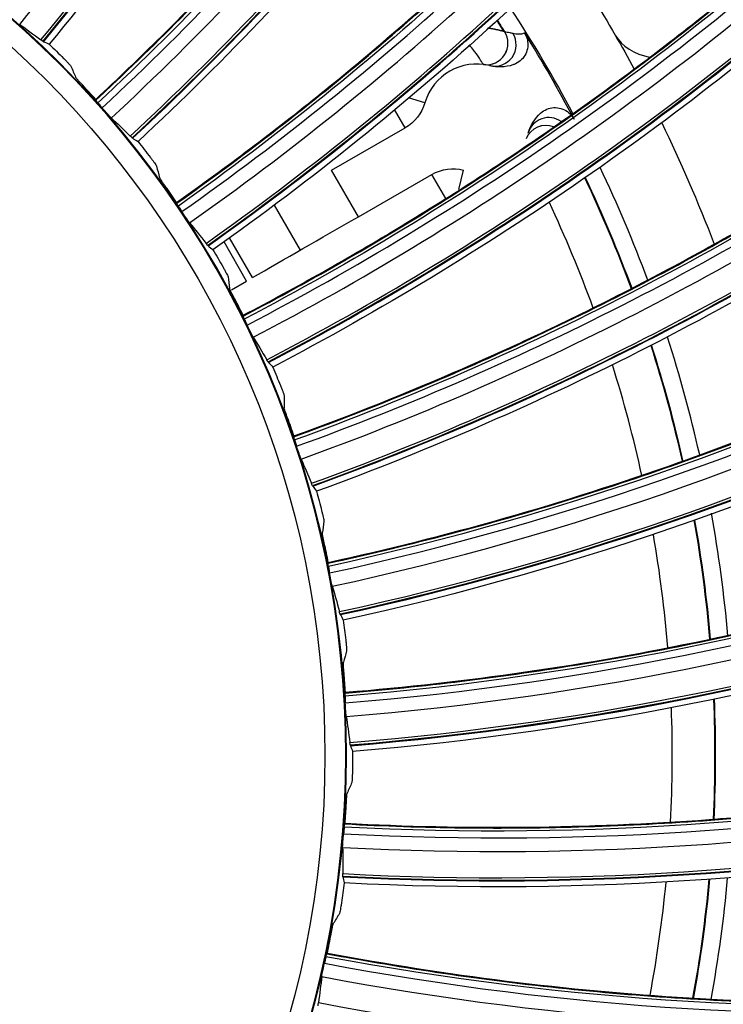
# Model space of a CAD drawing. Units: millimetres. Extents: x 9 to 1416, y 205 to 1152.
# Drawn here: x 993 to 1009, y 892 to 915 of the extents above; entities that cross this region are included whole.
import ezdxf

# ---------------------------------------------------------------- set-up
doc = ezdxf.new("R2010")
doc.units = ezdxf.units.MM
doc.layers.add('1', color=7, linetype='CONTINUOUS', true_color=0xffffff)

msp = doc.modelspace()

# ---------------------------------------------------------------- linework, layer by layer
at = {"layer": '1', "color": 0, "linetype": 'ByBlock'}
for p, q in [((1002.37, 913.061), (1001.99, 913.172)), ((1001.908, 912.475), (1001.664, 912.901)), ((1000.198, 911.493), (1001.908, 912.475)), ((1000.821, 910.409), (1000.198, 911.493)), ((1000.821, 910.409), (1002.531, 911.392)), ((1002.852, 910.834), (1002.531, 911.392)), ((1003.157, 911.041), (1003.269, 911.495)), ((998.868, 910.683), (999.471, 909.633)), ((998.224, 908.916), (997.699, 909.829)), ((998.36, 908.995), (997.827, 909.922)), ((997.87, 908.713), (998.224, 908.916))]:
    msp.add_line(p, q, dxfattribs=at)
for radius in [143.622, 142.687, 142.458, 142.192, 121.739, 102.864, 82.614, 61.364, 40.239, 22.267]:
    msp.add_circle((977.777, 897.887), radius, dxfattribs=at)
at = {"layer": '1', "color": 0, "linetype": 'ByBlock', "extrusion": (0, 0, -1)}
for radius in [143.061, 142.756, 142.707, 142.341, 142.204, 122.125, 121.511, 102.636, 83, 82.386, 61.136, 40.011, 22.767, 22.75]:
    msp.add_circle((-977.777, 897.887), radius, dxfattribs=at)
at = {"layer": '1', "color": 0, "linetype": 'ByBlock'}
for centre, radius, start, end in [((977.777, 897.887), 141.413, 3.3537, 86.88906), ((977.777, 897.887), 141.005, 3.3537, 86.88906), ((977.777, 897.887), 31.756, 28.0037, 33.1867), ((977.777, 897.887), 31.719, 27.7985, 31.9699), ((1003.569, 912.709), 1.25, 76.122, 163.6455), ((977.777, 897.887), 31.756, 20.3599, 25.5008), ((977.777, 897.887), 30.341, 20.0486, 25.0914), ((977.777, 897.887), 31.756, 12.7079, 17.8269), ((977.777, 897.887), 30.341, 12.3902, 17.417), ((977.777, 897.887), 31.756, 5.0248, 10.2114), ((977.777, 897.887), 30.341, 4.7472, 9.7331), ((977.777, 897.887), 30.341, 357.0662, 2.1148), ((977.777, 897.887), 30.341, 349.4187, 354.4316), ((977.777, 897.887), 31.756, 349.7108, 354.8645)]:
    msp.add_arc(centre, radius, start, end, dxfattribs=at)
at = {"layer": '1', "color": 0, "linetype": 'ByBlock', "extrusion": (0, 0, -1)}
for centre, radius, start, end in [((-977.777, 897.887), 141.449, 93.11094, 176.6463), ((-977.777, 897.887), 138.577, 92.14638, 177.40966), ((-977.777, 897.887), 33.5, 146.4137, 150.0157), ((-977.777, 897.887), 31.341, 146.9283, 147.5303), ((-977.777, 897.887), 31.326, 146.9674, 147.5016), ((-1004.109, 914.893), 1, 252.2735, 283.878), ((-1001.41, 913.342), 1, 196.3545, 240.1163), ((-1005.728, 912.075), 1, 16.3545, 47.9612), ((-1003.029, 910.525), 1, 60.1163, 103.878), ((-977.777, 897.887), 31.326, 154.63, 159.7308), ((-977.777, 897.887), 31.341, 154.622, 159.756), ((-977.777, 897.887), 31.326, 162.2886, 167.3887), ((-977.777, 897.887), 31.341, 162.2677, 167.4196), ((-977.777, 897.887), 31.326, 169.9472, 175.0496), ((-977.777, 897.887), 31.341, 169.9554, 175.0466), ((-977.777, 897.887), 31.326, 177.6058, 182.7098), ((-977.777, 897.887), 31.341, 177.5965, 182.7359), ((-977.777, 897.887), 31.326, 185.2668, 190.3676), ((-977.777, 897.887), 31.341, 185.2484, 190.3957)]:
    msp.add_arc(centre, radius, start, end, dxfattribs=at)
at = {"layer": '1', "color": 0, "linetype": 'ByBlock'}
for centre, major_axis, ratio, start_param, end_param in [((940.615, 957.95), (59.097, -33.189), 0.99991, 6.106278, 6.357242), ((940.602, 957.927), (-59.625, 33.485), 0.99991, 2.965596, 3.212951), ((940.601, 957.925), (59.674, -33.513), 0.99991, 6.107278, 6.354261), ((940.599, 957.922), (59.688, -33.521), 0.99991, 6.107358, 6.354177), ((948.953, 962.369), (-53.893, 40.579), 0.99991, 2.96472, 3.217071), ((948.952, 962.367), (54.146, -40.77), 0.99991, 6.106278, 6.357242), ((948.936, 962.346), (-54.629, 41.134), 0.99991, 2.965596, 3.212951), ((948.934, 962.344), (54.675, -41.168), 0.99991, 6.107277, 6.354261), ((948.933, 962.342), (54.687, -41.177), 0.99991, 6.107358, 6.354177), ((957.805, 965.635), (-48.003, 47.4), 0.99991, 2.96472, 3.217071), ((957.803, 965.634), (48.229, -47.623), 0.99991, 6.106278, 6.357242), ((957.785, 965.615), (-48.659, 48.048), 0.99991, 2.965596, 3.212951), ((957.783, 965.613), (48.7, -48.088), 0.99991, 6.107278, 6.354261), ((957.781, 965.612), (48.711, -48.099), 0.99991, 6.107358, 6.354177), ((967.013, 967.693), (-41.257, 53.375), 0.99991, 2.96472, 3.217071), ((967.011, 967.691), (41.451, -53.626), 0.99991, 6.106278, 6.357242), ((966.99, 967.675), (-41.821, 54.105), 0.99991, 2.965596, 3.212951), ((966.988, 967.674), (41.856, -54.15), 0.99991, 6.107278, 6.354261), ((966.986, 967.672), (41.866, -54.163), 0.99991, 6.107358, 6.354177), ((1003.797, 914.444), (-0.269, -0.422), 0.999404, 0.437127, 2.704465), ((1003.797, 914.444), (-0.065, -0.496), 0.999818, 0, 2.267806), ((1003.989, 914.408), (0.12, 0.485), 0.999778, 3.141593, 5.516876), ((1009.392, 916.129), (2.598, 1.499), 0.54071, 3.141593, 3.695644), ((976.413, 968.505), (-33.775, 58.398), 0.99991, 2.96472, 3.217071), ((1005.248, 912.216), (-0.48, 0.141), 0.999778, 4.387092, 6.283185), ((976.411, 968.504), (33.933, -58.673), 0.99991, 6.106278, 6.357242), ((1005.183, 912.032), (0.461, -0.193), 0.999818, 1.607102, 3.141593), ((1005.183, 912.032), (-0.5, -0.02), 0.999404, 4.310752, 5.846058), ((976.388, 968.49), (-34.236, 59.196), 0.99991, 2.965596, 3.212951), ((976.386, 968.489), (34.265, -59.246), 0.99991, 6.107278, 6.354261), ((976.384, 968.488), (34.273, -59.259), 0.99991, 6.107358, 6.354177), ((985.838, 968.056), (-25.69, 62.379), 0.99991, 2.96472, 3.217071), ((985.835, 968.056), (25.81, -62.672), 0.99991, 6.106278, 6.357242), ((985.811, 968.045), (-26.041, 63.232), 0.99991, 2.965596, 3.212951), ((985.809, 968.045), (26.063, -63.284), 0.99991, 6.107278, 6.354261), ((985.807, 968.044), (26.069, -63.299), 0.99991, 6.107358, 6.354177), ((995.118, 966.356), (-17.146, 65.246), 0.99991, 2.96472, 3.217071), ((995.116, 966.355), (17.227, -65.553), 0.99991, 6.106278, 6.357242), ((995.09, 966.349), (-17.381, 66.138), 0.99991, 2.965596, 3.212951), ((995.088, 966.348), (17.395, -66.193), 0.99991, 6.107278, 6.354261), ((995.086, 966.347), (17.399, -66.209), 0.99991, 6.107358, 6.354177), ((1004.089, 963.434), (-8.297, 66.95), 0.99991, 2.96472, 3.217071), ((1004.087, 963.433), (8.336, -67.264), 0.99991, 6.106278, 6.357242), ((1004.061, 963.43), (-8.41, 67.865), 0.99991, 2.965596, 3.212951), ((1004.059, 963.43), (8.417, -67.921), 0.99991, 6.107278, 6.354261), ((1004.056, 963.43), (8.419, -67.937), 0.99991, 6.107358, 6.354177), ((1012.591, 959.342), (0.701, 67.458), 0.99991, 2.96472, 3.217071), ((1012.589, 959.342), (-0.704, -67.775), 0.99991, 6.106278, 6.357242), ((1012.562, 959.342), (0.71, 68.38), 0.99991, 2.965596, 3.212951)]:
    msp.add_ellipse(centre, major_axis=major_axis, ratio=ratio, start_param=start_param, end_param=end_param, dxfattribs=at)
for points in [[(1002.602, 928.587), (1000.221, 923.55), (997.218, 918.787), (993.637, 914.419)], [(994.718, 913.12), (998.862, 916.974), (1002.51, 921.349), (1005.561, 926.114)], [(1005.614, 926.07), (1002.56, 921.301), (998.912, 916.918), (994.766, 913.058)], [(1006.472, 925.004), (1003.441, 920.329), (999.831, 916.01), (995.699, 912.158)], [(996.598, 910.727), (1001.218, 913.993), (1005.416, 917.843), (1009.075, 922.159)], [(1009.122, 922.108), (1005.459, 917.788), (1001.26, 913.931), (996.637, 910.659)], [(1009.831, 920.937), (1006.203, 916.709), (1002.049, 912.908), (997.441, 909.641)], [(998.141, 908.103), (1003.155, 910.725), (1007.83, 913.981), (1012.031, 917.771)], [(1012.071, 917.714), (1007.865, 913.921), (1003.189, 910.658), (998.17, 908.031)], [(1012.617, 916.459), (1008.458, 912.752), (1003.835, 909.539), (998.832, 906.916)], [(992.949, 914.879), (993.102, 914.774), (993.267, 914.654), (993.443, 914.52)], [(1004.218, 914.713), (1004.218, 914.712), (1004.218, 914.712), (1004.218, 914.712)], [(1004.412, 914.674), (1004.504, 914.651), (1004.595, 914.653), (1004.685, 914.682)], [(1006.793, 914.629), (1006.941, 914.373), (1007.087, 914.111), (1007.232, 913.844)], [(993.504, 914.479), (993.494, 914.483), (993.473, 914.497), (993.443, 914.52)], [(993.504, 914.479), (993.545, 914.462), (993.59, 914.442), (993.637, 914.419)], [(993.637, 914.419), (993.749, 914.311), (993.861, 914.202), (993.971, 914.092)], [(994.141, 913.909), (994.177, 913.824), (994.212, 913.739), (994.248, 913.653)], [(1003.732, 913.948), (1003.732, 913.948), (1003.732, 913.948), (1003.732, 913.948)], [(994.716, 913.137), (994.616, 913.248), (994.516, 913.357), (994.414, 913.466)], [(994.716, 913.137), (994.717, 913.132), (994.717, 913.126), (994.718, 913.12)], [(999.321, 905.298), (1004.64, 907.228), (1009.706, 909.832), (1014.376, 913.027)], [(1014.408, 912.967), (1009.733, 909.768), (1004.664, 907.157), (999.341, 905.222)], [(995.078, 912.706), (995.216, 912.581), (995.363, 912.44), (995.52, 912.283)], [(1007.873, 912.593), (1008.308, 911.698), (1008.718, 910.755), (1009.091, 909.776)], [(995.575, 912.234), (995.565, 912.24), (995.547, 912.257), (995.52, 912.283)], [(995.575, 912.234), (995.614, 912.212), (995.655, 912.186), (995.699, 912.158)], [(995.699, 912.158), (995.796, 912.036), (995.892, 911.913), (995.986, 911.789)], [(996.13, 911.585), (996.154, 911.496), (996.178, 911.407), (996.202, 911.317)], [(1014.781, 911.65), (1010.166, 908.53), (1005.155, 905.962), (999.848, 904.029)], [(996.597, 910.743), (996.513, 910.866), (996.428, 910.988), (996.342, 911.109)], [(996.597, 910.743), (996.597, 910.738), (996.597, 910.732), (996.598, 910.727)], [(996.899, 910.267), (997.019, 910.125), (997.146, 909.966), (997.28, 909.79)], [(998.36, 908.995), (999.084, 909.411), (999.942, 909.904), (1000.821, 910.409)], [(997.329, 909.734), (997.32, 909.741), (997.303, 909.76), (997.28, 909.79)], [(997.329, 909.734), (997.364, 909.707), (997.402, 909.676), (997.441, 909.641)], [(997.441, 909.641), (997.521, 909.508), (997.599, 909.373), (997.677, 909.238)], [(997.792, 909.017), (997.804, 908.925), (997.816, 908.833), (997.828, 908.741)], [(998.143, 908.12), (998.076, 908.253), (998.008, 908.385), (997.939, 908.517)], [(998.143, 908.12), (998.142, 908.114), (998.142, 908.109), (998.141, 908.103)], [(1000.116, 902.36), (1005.645, 903.564), (1011.014, 905.469), (1016.067, 908.014)], [(1016.091, 907.95), (1011.032, 905.402), (1005.66, 903.49), (1000.126, 902.283)], [(998.378, 907.608), (998.478, 907.451), (998.583, 907.277), (998.693, 907.084)], [(998.733, 907.022), (998.725, 907.03), (998.712, 907.051), (998.693, 907.084)], [(998.733, 907.022), (998.765, 906.991), (998.798, 906.955), (998.832, 906.916)], [(998.832, 906.916), (998.894, 906.772), (998.953, 906.629), (999.012, 906.484)], [(1016.285, 906.595), (1011.295, 904.118), (1005.987, 902.241), (1000.469, 901.032)], [(999.097, 906.25), (999.097, 906.157), (999.096, 906.065), (999.095, 905.972)], [(999.325, 905.314), (999.276, 905.455), (999.227, 905.595), (999.175, 905.735)], [(999.325, 905.314), (999.324, 905.309), (999.322, 905.303), (999.321, 905.298)], [(999.49, 904.775), (999.568, 904.607), (999.649, 904.42), (999.732, 904.214)], [(999.764, 904.148), (999.757, 904.157), (999.746, 904.179), (999.732, 904.214)], [(999.764, 904.148), (999.791, 904.112), (999.819, 904.072), (999.848, 904.029)], [(999.848, 904.029), (999.889, 903.879), (999.93, 903.728), (999.968, 903.577)], [(1000.021, 903.334), (1000.009, 903.242), (999.996, 903.15), (999.983, 903.058)], [(1000.123, 902.376), (1000.093, 902.522), (1000.063, 902.667), (1000.03, 902.813)], [(1017.09, 902.753), (1011.737, 900.903), (1006.158, 899.724), (1000.512, 899.265)], [(1000.513, 899.343), (1006.153, 899.799), (1011.728, 900.972), (1017.075, 902.82)], [(1000.123, 902.376), (1000.121, 902.371), (1000.118, 902.366), (1000.116, 902.36)], [(1000.215, 901.82), (1000.269, 901.642), (1000.325, 901.446), (1000.379, 901.232)], [(1017.102, 901.384), (1011.827, 899.595), (1006.316, 898.442), (1000.686, 897.979)], [(1000.402, 901.161), (1000.396, 901.171), (1000.389, 901.195), (1000.379, 901.232)], [(1000.402, 901.161), (1000.424, 901.122), (1000.446, 901.079), (1000.469, 901.032)], [(1000.469, 901.032), (1000.491, 900.878), (1000.51, 900.723), (1000.529, 900.569)], [(1000.549, 900.32), (1000.524, 900.231), (1000.499, 900.142), (1000.474, 900.053)], [(1000.521, 899.357), (1000.512, 899.506), (1000.501, 899.654), (1000.488, 899.803)], [(1000.521, 899.357), (1000.519, 899.353), (1000.516, 899.348), (1000.513, 899.343)], [(1000.539, 898.794), (1000.569, 898.611), (1000.598, 898.409), (1000.623, 898.189)], [(1000.636, 898.116), (1000.632, 898.127), (1000.628, 898.152), (1000.623, 898.189)], [(1000.636, 898.116), (1000.653, 898.075), (1000.67, 898.029), (1000.686, 897.979)], [(1000.686, 897.979), (1000.687, 897.824), (1000.686, 897.668), (1000.683, 897.512)], [(1017.388, 897.47), (1011.835, 896.35), (1006.149, 895.925), (1000.493, 896.222)], [(1000.504, 896.299), (1006.155, 896), (1011.836, 896.419), (1017.382, 897.538)], [(1000.67, 897.263), (1000.634, 897.178), (1000.597, 897.093), (1000.56, 897.008)], [(1000.514, 896.313), (1000.525, 896.461), (1000.534, 896.61), (1000.541, 896.758)], [(1000.514, 896.313), (1000.511, 896.308), (1000.508, 896.304), (1000.504, 896.299)], [(1017.218, 896.111), (1011.75, 895.041), (1006.135, 894.633), (1000.494, 894.925)], [(1000.456, 895.752), (1000.462, 895.567), (1000.464, 895.363), (1000.46, 895.141)], [(1000.463, 895.068), (1000.46, 895.079), (1000.459, 895.103), (1000.46, 895.141)], [(1000.494, 894.925), (1000.474, 894.771), (1000.452, 894.617), (1000.429, 894.463)], [(1000.463, 895.068), (1000.474, 895.024), (1000.484, 894.977), (1000.494, 894.925)], [(1000.382, 894.217), (1000.335, 894.138), (1000.287, 894.059), (1000.239, 893.979)], [(1000.102, 893.296), (1000.132, 893.442), (1000.16, 893.588), (1000.187, 893.734)], [(1000.102, 893.296), (1000.098, 893.292), (1000.094, 893.288), (1000.09, 893.284)], [(1000.09, 893.284), (1005.65, 892.234), (1011.336, 891.892), (1016.982, 892.263)], [(1016.979, 892.194), (1011.327, 891.824), (1005.634, 892.161), (1000.068, 893.209)], [(999.969, 892.748), (999.95, 892.564), (999.925, 892.361), (999.891, 892.142)], [(999.885, 892.069), (999.883, 892.08), (999.886, 892.105), (999.891, 892.142)]]:
    msp.add_open_spline(points, degree=3, dxfattribs=at)
for points, knots in [([(994.716, 913.137), (995.745, 914.094), (996.742, 915.082), (998.685, 917.131), (999.629, 918.192), (1000.992, 919.825), (1001.438, 920.377), (1002.312, 921.494), (1002.74, 922.059), (1003.99, 923.767), (1004.786, 924.929), (1005.546, 926.116)], [0, 0, 0, 0, 0.248553, 0.248553, 0.499581, 0.499581, 0.625096, 0.625096, 0.75061, 0.75061, 1, 1, 1, 1]), ([(994.72, 913.117), (995.387, 913.739), (996.044, 914.373), (998.043, 916.39), (999.341, 917.818), (1001.811, 920.78), (1002.98, 922.313), (1004.592, 924.625), (1005.083, 925.366), (1005.564, 926.113)], [0, 0, 0, 0, 0.161216, 0.161216, 0.502114, 0.502114, 0.843011, 0.843011, 1, 1, 1, 1]), ([(996.597, 910.743), (997.744, 911.555), (998.865, 912.401), (1001.064, 914.173), (1002.14, 915.098), (1003.709, 916.535), (1004.225, 917.023), (1005.24, 918.013), (1005.739, 918.516), (1007.206, 920.042), (1008.149, 921.087), (1009.061, 922.163)], [0, 0, 0, 0, 0.248553, 0.248553, 0.499581, 0.499581, 0.625096, 0.625096, 0.75061, 0.75061, 1, 1, 1, 1]), ([(996.599, 910.723), (997.343, 911.251), (998.078, 911.792), (1000.328, 913.524), (1001.805, 914.766), (1004.647, 917.373), (1006.011, 918.736), (1007.916, 920.813), (1008.502, 921.481), (1009.078, 922.157)], [0, 0, 0, 0, 0.161216, 0.161216, 0.502114, 0.502114, 0.843011, 0.843011, 1, 1, 1, 1]), ([(998.142, 908.1), (998.949, 908.524), (999.75, 908.962), (1002.211, 910.379), (1003.84, 911.413), (1007.005, 913.618), (1008.538, 914.787), (1010.703, 916.591), (1011.373, 917.175), (1012.034, 917.768)], [0, 0, 0, 0, 0.161216, 0.161216, 0.502113, 0.502113, 0.843011, 0.843011, 1, 1, 1, 1]), ([(998.143, 908.12), (999.388, 908.771), (1000.611, 909.461), (1003.027, 910.924), (1004.217, 911.697), (1005.963, 912.912), (1006.539, 913.327), (1007.677, 914.173), (1008.239, 914.605), (1009.896, 915.922), (1010.971, 916.832), (1012.018, 917.776)], [0, 0, 0, 0, 0.248553, 0.248553, 0.499581, 0.499581, 0.625096, 0.625096, 0.75061, 0.75061, 1, 1, 1, 1]), ([(1004.218, 914.712), (1004.258, 914.707), (1004.299, 914.7), (1004.364, 914.686), (1004.388, 914.681), (1004.412, 914.674)], [0, 0, 0, 0, 0.64224, 0.64224, 1, 1, 1, 1]), ([(1004.685, 914.682), (1004.715, 914.634), (1004.737, 914.581), (1004.761, 914.472), (1004.764, 914.414), (1004.751, 914.303), (1004.735, 914.248), (1004.686, 914.147), (1004.652, 914.101), (1004.573, 914.022), (1004.526, 913.989), (1004.455, 913.956), (1004.434, 913.947), (1004.413, 913.941)], [0, 0, 0, 0, 0.185512, 0.185512, 0.371024, 0.371024, 0.556539, 0.556539, 0.74207, 0.74207, 0.927622, 0.927622, 1, 1, 1, 1]), ([(1003.732, 913.948), (1003.719, 913.963), (1003.694, 913.994), (1003.609, 914.147), (1003.498, 914.286), (1003.439, 914.358), (1003.4, 914.404)], [0, 0, 0, 0, 0.328467, 0.682566, 0.806723, 1, 1, 1, 1]), ([(993.971, 914.092), (993.991, 914.072), (994.01, 914.052), (994.047, 914.014), (994.065, 913.996), (994.094, 913.964), (994.107, 913.95), (994.127, 913.927), (994.134, 913.919), (994.139, 913.912), (994.14, 913.91), (994.141, 913.909)], [0, 0, 0, 0, 0.227522, 0.227522, 0.455019, 0.455019, 0.682885, 0.682885, 0.911058, 0.911058, 1, 1, 1, 1]), ([(994.414, 913.466), (994.395, 913.486), (994.376, 913.507), (994.339, 913.546), (994.322, 913.565), (994.293, 913.598), (994.28, 913.613), (994.261, 913.635), (994.254, 913.644), (994.249, 913.651), (994.248, 913.652), (994.248, 913.653)], [0, 0, 0, 0, 0.226075, 0.226075, 0.45795, 0.45795, 0.685976, 0.685976, 0.913948, 0.913948, 1, 1, 1, 1]), ([(994.766, 913.058), (994.751, 913.076), (994.739, 913.091), (994.724, 913.111), (994.72, 913.117), (994.718, 913.12), (994.718, 913.12), (994.718, 913.12)], [0, 0, 0, 0, 0.500208, 0.500208, 0.943584, 0.943584, 1, 1, 1, 1]), ([(994.766, 913.058), (994.783, 913.038), (994.803, 913.014), (994.838, 912.974), (994.852, 912.958), (994.866, 912.941)], [0, 0, 0, 0, 0.622513, 0.622513, 1, 1, 1, 1]), ([(999.321, 905.294), (1000.178, 905.607), (1001.03, 905.934), (1003.658, 907.01), (1005.411, 907.818), (1008.841, 909.581), (1010.516, 910.536), (1012.902, 912.035), (1013.644, 912.525), (1014.378, 913.025)], [0, 0, 0, 0, 0.161216, 0.161216, 0.502114, 0.502114, 0.843011, 0.843011, 1, 1, 1, 1]), ([(999.325, 905.314), (1000.646, 905.794), (1001.95, 906.314), (1004.539, 907.442), (1005.821, 908.05), (1007.714, 909.021), (1008.341, 909.356), (1009.581, 910.043), (1010.195, 910.396), (1012.013, 911.48), (1013.199, 912.239), (1014.363, 913.035)], [0, 0, 0, 0, 0.248553, 0.248553, 0.499581, 0.499581, 0.625096, 0.625096, 0.75061, 0.75061, 1, 1, 1, 1]), ([(1005.058, 912.818), (1005.1, 912.856), (1005.149, 912.886), (1005.252, 912.93), (1005.308, 912.943), (1005.42, 912.949), (1005.477, 912.943), (1005.585, 912.912), (1005.636, 912.887), (1005.728, 912.823), (1005.769, 912.782), (1005.814, 912.718), (1005.825, 912.699), (1005.836, 912.68)], [0, 0, 0, 0, 0.185574, 0.185574, 0.371149, 0.371149, 0.556715, 0.556715, 0.742261, 0.742261, 0.927787, 0.927787, 1, 1, 1, 1]), ([(995.078, 912.706), (995.078, 912.706), (995.077, 912.707), (995.069, 912.714), (995.06, 912.724), (995.036, 912.749), (995.022, 912.764), (994.991, 912.799), (994.973, 912.819), (994.937, 912.859), (994.918, 912.881), (994.888, 912.915), (994.877, 912.928), (994.866, 912.941)], [0, 0, 0, 0, 0.029463, 0.029463, 0.239112, 0.239112, 0.448431, 0.448431, 0.657627, 0.657627, 0.866906, 0.866906, 1, 1, 1, 1]), ([(995.986, 911.789), (996.003, 911.767), (996.02, 911.744), (996.052, 911.702), (996.066, 911.681), (996.092, 911.646), (996.103, 911.63), (996.119, 911.605), (996.125, 911.596), (996.129, 911.588), (996.13, 911.586), (996.13, 911.585)], [0, 0, 0, 0, 0.227522, 0.227522, 0.455019, 0.455019, 0.682885, 0.682885, 0.911058, 0.911058, 1, 1, 1, 1]), ([(996.342, 911.109), (996.326, 911.132), (996.309, 911.155), (996.279, 911.199), (996.264, 911.22), (996.239, 911.257), (996.229, 911.273), (996.213, 911.298), (996.207, 911.307), (996.203, 911.315), (996.202, 911.316), (996.202, 911.317)], [0, 0, 0, 0, 0.226075, 0.226075, 0.45795, 0.45795, 0.685976, 0.685976, 0.913948, 0.913948, 1, 1, 1, 1]), ([(996.637, 910.659), (996.624, 910.678), (996.614, 910.694), (996.602, 910.716), (996.598, 910.723), (996.598, 910.726), (996.598, 910.726), (996.598, 910.727)], [0, 0, 0, 0, 0.500208, 0.500208, 0.943584, 0.943584, 1, 1, 1, 1]), ([(996.637, 910.659), (996.651, 910.636), (996.668, 910.61), (996.696, 910.565), (996.708, 910.547), (996.72, 910.529)], [0, 0, 0, 0, 0.622513, 0.622513, 1, 1, 1, 1]), ([(996.899, 910.267), (996.898, 910.268), (996.898, 910.269), (996.891, 910.277), (996.883, 910.288), (996.863, 910.315), (996.851, 910.333), (996.825, 910.371), (996.81, 910.393), (996.78, 910.438), (996.764, 910.462), (996.739, 910.5), (996.729, 910.515), (996.72, 910.529)], [0, 0, 0, 0, 0.029463, 0.029463, 0.239112, 0.239112, 0.448431, 0.448431, 0.657627, 0.657627, 0.866906, 0.866906, 1, 1, 1, 1]), ([(997.677, 909.238), (997.69, 909.214), (997.704, 909.189), (997.73, 909.143), (997.742, 909.12), (997.762, 909.082), (997.771, 909.065), (997.784, 909.038), (997.788, 909.028), (997.791, 909.02), (997.792, 909.018), (997.792, 909.017)], [0, 0, 0, 0, 0.227522, 0.227522, 0.455019, 0.455019, 0.682885, 0.682885, 0.911058, 0.911058, 1, 1, 1, 1]), ([(997.938, 908.517), (997.925, 908.542), (997.912, 908.567), (997.888, 908.614), (997.876, 908.637), (997.856, 908.677), (997.848, 908.694), (997.835, 908.721), (997.831, 908.731), (997.828, 908.739), (997.828, 908.74), (997.828, 908.741)], [0, 0, 0, 0, 0.226075, 0.226075, 0.45795, 0.45795, 0.685976, 0.685976, 0.913948, 0.913948, 1, 1, 1, 1]), ([(998.17, 908.031), (998.161, 908.052), (998.153, 908.069), (998.144, 908.092), (998.141, 908.1), (998.141, 908.103), (998.141, 908.103), (998.141, 908.103)], [0, 0, 0, 0, 0.500208, 0.500208, 0.943584, 0.943584, 1, 1, 1, 1]), ([(998.17, 908.031), (998.182, 908.006), (998.195, 907.978), (998.217, 907.93), (998.226, 907.911), (998.236, 907.892)], [0, 0, 0, 0, 0.622513, 0.622513, 1, 1, 1, 1]), ([(1000.116, 902.357), (1001.007, 902.552), (1001.895, 902.763), (1004.643, 903.479), (1006.488, 904.046), (1010.122, 905.337), (1011.91, 906.059), (1014.475, 907.227), (1015.275, 907.614), (1016.069, 908.012)], [0, 0, 0, 0, 0.161212, 0.161212, 0.502111, 0.502111, 0.84301, 0.84301, 1, 1, 1, 1]), ([(1000.123, 902.376), (1001.496, 902.675), (1002.858, 903.017), (1005.574, 903.79), (1006.926, 904.221), (1008.931, 904.932), (1009.596, 905.18), (1010.917, 905.695), (1011.573, 905.964), (1013.52, 906.795), (1014.796, 907.389), (1016.056, 908.023)], [0, 0, 0, 0, 0.248553, 0.248553, 0.499581, 0.499581, 0.625096, 0.625096, 0.75061, 0.75061, 1, 1, 1, 1]), ([(998.378, 907.608), (998.378, 907.609), (998.377, 907.61), (998.372, 907.619), (998.365, 907.63), (998.349, 907.661), (998.34, 907.679), (998.319, 907.721), (998.307, 907.745), (998.283, 907.794), (998.27, 907.819), (998.251, 907.86), (998.243, 907.876), (998.236, 907.892)], [0, 0, 0, 0, 0.029463, 0.029463, 0.239112, 0.239112, 0.448431, 0.448431, 0.657627, 0.657627, 0.866906, 0.866906, 1, 1, 1, 1]), ([(999.012, 906.484), (999.022, 906.458), (999.033, 906.432), (999.052, 906.383), (999.061, 906.359), (999.076, 906.318), (999.082, 906.3), (999.091, 906.272), (999.095, 906.261), (999.097, 906.253), (999.097, 906.251), (999.097, 906.25)], [0, 0, 0, 0, 0.227522, 0.227522, 0.455019, 0.455019, 0.682885, 0.682885, 0.911058, 0.911058, 1, 1, 1, 1]), ([(999.175, 905.735), (999.166, 905.761), (999.156, 905.788), (999.138, 905.838), (999.13, 905.862), (999.115, 905.904), (999.109, 905.922), (999.1, 905.951), (999.097, 905.961), (999.096, 905.969), (999.095, 905.971), (999.095, 905.972)], [0, 0, 0, 0, 0.226075, 0.226075, 0.45795, 0.45795, 0.685976, 0.685976, 0.913948, 0.913948, 1, 1, 1, 1]), ([(999.341, 905.222), (999.334, 905.244), (999.329, 905.263), (999.322, 905.287), (999.321, 905.294), (999.321, 905.297), (999.321, 905.298), (999.321, 905.298)], [0, 0, 0, 0, 0.500208, 0.500208, 0.943584, 0.943584, 1, 1, 1, 1]), ([(999.341, 905.222), (999.348, 905.196), (999.358, 905.167), (999.374, 905.116), (999.38, 905.096), (999.387, 905.075)], [0, 0, 0, 0, 0.622513, 0.622513, 1, 1, 1, 1]), ([(999.49, 904.775), (999.49, 904.776), (999.489, 904.777), (999.485, 904.787), (999.48, 904.799), (999.469, 904.831), (999.461, 904.851), (999.446, 904.896), (999.438, 904.921), (999.42, 904.972), (999.411, 904.999), (999.397, 905.043), (999.392, 905.059), (999.387, 905.075)], [0, 0, 0, 0, 0.029463, 0.029463, 0.239112, 0.239112, 0.448431, 0.448431, 0.657627, 0.657627, 0.866906, 0.866906, 1, 1, 1, 1]), ([(999.968, 903.577), (999.975, 903.55), (999.982, 903.523), (999.994, 903.471), (1000, 903.447), (1000.009, 903.404), (1000.013, 903.385), (1000.019, 903.356), (1000.021, 903.345), (1000.021, 903.336), (1000.021, 903.335), (1000.021, 903.334)], [0, 0, 0, 0, 0.227522, 0.227522, 0.455019, 0.455019, 0.682885, 0.682885, 0.911058, 0.911058, 1, 1, 1, 1]), ([(1000.03, 902.813), (1000.024, 902.84), (1000.018, 902.867), (1000.007, 902.92), (1000.002, 902.945), (999.993, 902.988), (999.99, 903.007), (999.985, 903.036), (999.983, 903.047), (999.983, 903.056), (999.983, 903.057), (999.983, 903.058)], [0, 0, 0, 0, 0.226075, 0.226075, 0.45795, 0.45795, 0.685976, 0.685976, 0.913948, 0.913948, 1, 1, 1, 1]), ([(1000.512, 899.339), (1001.422, 899.414), (1002.33, 899.505), (1005.149, 899.849), (1007.052, 900.165), (1010.826, 900.959), (1012.695, 901.437), (1015.392, 902.253), (1016.237, 902.529), (1017.077, 902.817)], [0, 0, 0, 0, 0.161212, 0.161212, 0.502111, 0.502111, 0.84301, 0.84301, 1, 1, 1, 1]), ([(1000.521, 899.357), (1001.922, 899.471), (1003.318, 899.628), (1006.112, 900.032), (1007.51, 900.279), (1009.592, 900.717), (1010.284, 900.873), (1011.662, 901.208), (1012.348, 901.387), (1014.388, 901.952), (1015.732, 902.37), (1017.065, 902.831)], [0, 0, 0, 0, 0.248553, 0.248553, 0.499581, 0.499581, 0.625096, 0.625096, 0.75061, 0.75061, 1, 1, 1, 1]), ([(1000.126, 902.283), (1000.122, 902.305), (1000.119, 902.324), (1000.116, 902.349), (1000.116, 902.357), (1000.116, 902.36), (1000.116, 902.36), (1000.116, 902.36)], [0, 0, 0, 0, 0.500208, 0.500208, 0.943584, 0.943584, 1, 1, 1, 1]), ([(1000.126, 902.283), (1000.13, 902.256), (1000.135, 902.226), (1000.144, 902.173), (1000.148, 902.152), (1000.152, 902.131)], [0, 0, 0, 0, 0.622513, 0.622513, 1, 1, 1, 1]), ([(1000.215, 901.82), (1000.214, 901.821), (1000.214, 901.822), (1000.211, 901.832), (1000.208, 901.845), (1000.2, 901.878), (1000.196, 901.899), (1000.187, 901.945), (1000.182, 901.971), (1000.171, 902.024), (1000.166, 902.052), (1000.158, 902.097), (1000.155, 902.114), (1000.152, 902.131)], [0, 0, 0, 0, 0.029463, 0.029463, 0.239112, 0.239112, 0.448431, 0.448431, 0.657627, 0.657627, 0.866906, 0.866906, 1, 1, 1, 1]), ([(1000.529, 900.569), (1000.532, 900.541), (1000.535, 900.513), (1000.54, 900.46), (1000.543, 900.435), (1000.546, 900.391), (1000.548, 900.372), (1000.549, 900.343), (1000.549, 900.332), (1000.549, 900.323), (1000.549, 900.321), (1000.549, 900.32)], [0, 0, 0, 0, 0.227522, 0.227522, 0.455019, 0.455019, 0.682885, 0.682885, 0.911058, 0.911058, 1, 1, 1, 1]), ([(1000.488, 899.803), (1000.486, 899.83), (1000.484, 899.859), (1000.48, 899.912), (1000.478, 899.937), (1000.475, 899.982), (1000.474, 900.001), (1000.473, 900.03), (1000.473, 900.041), (1000.473, 900.05), (1000.474, 900.052), (1000.474, 900.053)], [0, 0, 0, 0, 0.226075, 0.226075, 0.45795, 0.45795, 0.685976, 0.685976, 0.913948, 0.913948, 1, 1, 1, 1]), ([(1000.512, 899.265), (1000.512, 899.288), (1000.511, 899.307), (1000.512, 899.332), (1000.512, 899.339), (1000.513, 899.342), (1000.513, 899.343), (1000.513, 899.343)], [0, 0, 0, 0, 0.500208, 0.500208, 0.943584, 0.943584, 1, 1, 1, 1]), ([(1000.512, 899.265), (1000.513, 899.238), (1000.514, 899.207), (1000.516, 899.154), (1000.517, 899.133), (1000.518, 899.111)], [0, 0, 0, 0, 0.622513, 0.622513, 1, 1, 1, 1]), ([(1000.539, 898.794), (1000.538, 898.798), (1000.537, 898.804), (1000.535, 898.822), (1000.534, 898.839), (1000.53, 898.879), (1000.529, 898.902), (1000.526, 898.953), (1000.524, 898.98), (1000.521, 899.036), (1000.52, 899.065), (1000.518, 899.098), (1000.518, 899.105), (1000.518, 899.111)], [0, 0, 0, 0, 0.113663, 0.113663, 0.323105, 0.323105, 0.532369, 0.532369, 0.741599, 0.741599, 0.950971, 0.950971, 1, 1, 1, 1]), ([(1000.503, 896.296), (1001.414, 896.249), (1002.326, 896.218), (1005.166, 896.183), (1007.095, 896.242), (1010.941, 896.527), (1012.856, 896.751), (1015.638, 897.2), (1016.512, 897.362), (1017.383, 897.535)], [0, 0, 0, 0, 0.161212, 0.161212, 0.502111, 0.502111, 0.84301, 0.84301, 1, 1, 1, 1]), ([(1000.514, 896.313), (1001.918, 896.239), (1003.322, 896.208), (1006.145, 896.236), (1007.563, 896.295), (1009.685, 896.451), (1010.392, 896.514), (1011.803, 896.662), (1012.506, 896.748), (1014.603, 897.036), (1015.991, 897.271), (1017.373, 897.55)], [0, 0, 0, 0, 0.248553, 0.248553, 0.499581, 0.499581, 0.625096, 0.625096, 0.75061, 0.75061, 1, 1, 1, 1]), ([(1000.683, 897.512), (1000.683, 897.484), (1000.682, 897.456), (1000.68, 897.403), (1000.679, 897.378), (1000.677, 897.334), (1000.676, 897.315), (1000.673, 897.285), (1000.672, 897.274), (1000.67, 897.266), (1000.67, 897.264), (1000.67, 897.263)], [0, 0, 0, 0, 0.227522, 0.227522, 0.455019, 0.455019, 0.682885, 0.682885, 0.911058, 0.911058, 1, 1, 1, 1]), ([(1000.541, 896.758), (1000.542, 896.786), (1000.544, 896.814), (1000.547, 896.868), (1000.549, 896.893), (1000.552, 896.938), (1000.553, 896.957), (1000.556, 896.986), (1000.557, 896.997), (1000.559, 897.005), (1000.56, 897.007), (1000.56, 897.008)], [0, 0, 0, 0, 0.226075, 0.226075, 0.45795, 0.45795, 0.685976, 0.685976, 0.913948, 0.913948, 1, 1, 1, 1]), ([(1000.493, 896.222), (1000.495, 896.245), (1000.498, 896.264), (1000.501, 896.289), (1000.503, 896.296), (1000.504, 896.299), (1000.504, 896.299), (1000.504, 896.299)], [0, 0, 0, 0, 0.500208, 0.500208, 0.943584, 0.943584, 1, 1, 1, 1]), ([(1000.456, 895.752), (1000.456, 895.753), (1000.456, 895.754), (1000.456, 895.765), (1000.456, 895.778), (1000.458, 895.812), (1000.459, 895.833), (1000.462, 895.88), (1000.464, 895.906), (1000.469, 895.961), (1000.471, 895.989), (1000.475, 896.034), (1000.476, 896.052), (1000.478, 896.069)], [0, 0, 0, 0, 0.029463, 0.029463, 0.239112, 0.239112, 0.448431, 0.448431, 0.657627, 0.657627, 0.866906, 0.866906, 1, 1, 1, 1]), ([(1000.493, 896.222), (1000.49, 896.195), (1000.487, 896.164), (1000.482, 896.112), (1000.48, 896.091), (1000.478, 896.069)], [0, 0, 0, 0, 0.622513, 0.622513, 1, 1, 1, 1]), ([(1000.429, 894.463), (1000.424, 894.435), (1000.42, 894.407), (1000.411, 894.355), (1000.407, 894.33), (1000.399, 894.287), (1000.395, 894.268), (1000.389, 894.239), (1000.386, 894.228), (1000.383, 894.22), (1000.383, 894.218), (1000.382, 894.217)], [0, 0, 0, 0, 0.227522, 0.227522, 0.455019, 0.455019, 0.682885, 0.682885, 0.911058, 0.911058, 1, 1, 1, 1]), ([(1000.187, 893.734), (1000.192, 893.762), (1000.198, 893.79), (1000.208, 893.842), (1000.213, 893.867), (1000.222, 893.91), (1000.226, 893.929), (1000.233, 893.958), (1000.235, 893.969), (1000.238, 893.977), (1000.239, 893.978), (1000.239, 893.979)], [0, 0, 0, 0, 0.226075, 0.226075, 0.45795, 0.45795, 0.685976, 0.685976, 0.913948, 0.913948, 1, 1, 1, 1]), ([(1000.068, 893.209), (1000.074, 893.231), (1000.078, 893.25), (1000.085, 893.274), (1000.088, 893.281), (1000.09, 893.284), (1000.09, 893.284), (1000.09, 893.284)], [0, 0, 0, 0, 0.500208, 0.500208, 0.943584, 0.943584, 1, 1, 1, 1]), ([(1000.088, 893.281), (1000.985, 893.113), (1001.885, 892.96), (1004.694, 892.548), (1006.614, 892.349), (1010.464, 892.118), (1012.392, 892.086), (1015.209, 892.16), (1016.096, 892.203), (1016.983, 892.259)], [0, 0, 0, 0, 0.161212, 0.161212, 0.502111, 0.502111, 0.84301, 0.84301, 1, 1, 1, 1]), ([(1000.102, 893.296), (1001.483, 893.036), (1002.87, 892.819), (1005.672, 892.47), (1007.085, 892.339), (1009.209, 892.211), (1009.918, 892.179), (1011.336, 892.138), (1012.044, 892.129), (1014.161, 892.135), (1015.568, 892.183), (1016.975, 892.276)], [0, 0, 0, 0, 0.248553, 0.248553, 0.499581, 0.499581, 0.625096, 0.625096, 0.75061, 0.75061, 1, 1, 1, 1]), ([(999.969, 892.748), (999.969, 892.749), (999.97, 892.751), (999.971, 892.761), (999.973, 892.774), (999.979, 892.808), (999.983, 892.828), (999.992, 892.874), (999.998, 892.9), (1000.009, 892.953), (1000.015, 892.981), (1000.025, 893.026), (1000.029, 893.043), (1000.033, 893.059)], [0, 0, 0, 0, 0.029463, 0.029463, 0.239112, 0.239112, 0.448431, 0.448431, 0.657627, 0.657627, 0.866906, 0.866906, 1, 1, 1, 1]), ([(1000.068, 893.209), (1000.062, 893.183), (1000.055, 893.153), (1000.043, 893.101), (1000.038, 893.081), (1000.033, 893.059)], [0, 0, 0, 0, 0.622513, 0.622513, 1, 1, 1, 1])]:
    msp.add_open_spline(points, degree=3, knots=knots, dxfattribs=at)
msp.add_rational_spline([(1004.218, 914.713), (1004.216, 914.713), (1004.193, 914.719), (1004.125, 914.736), (1004.081, 914.747), (1003.971, 914.77), (1003.902, 914.783), (1003.829, 914.795)], [0.999999999996, 0.999999999996, 0.999999999996, 0.999999999997, 0.999999999997, 0.999999999998, 0.999999999998, 0.999999999998], degree=3, knots=[0, 0, 0, 0, 0.30326, 0.30326, 0.60652, 0.60652, 1, 1, 1, 1], dxfattribs=at)

doc.saveas('drawing.dxf')
